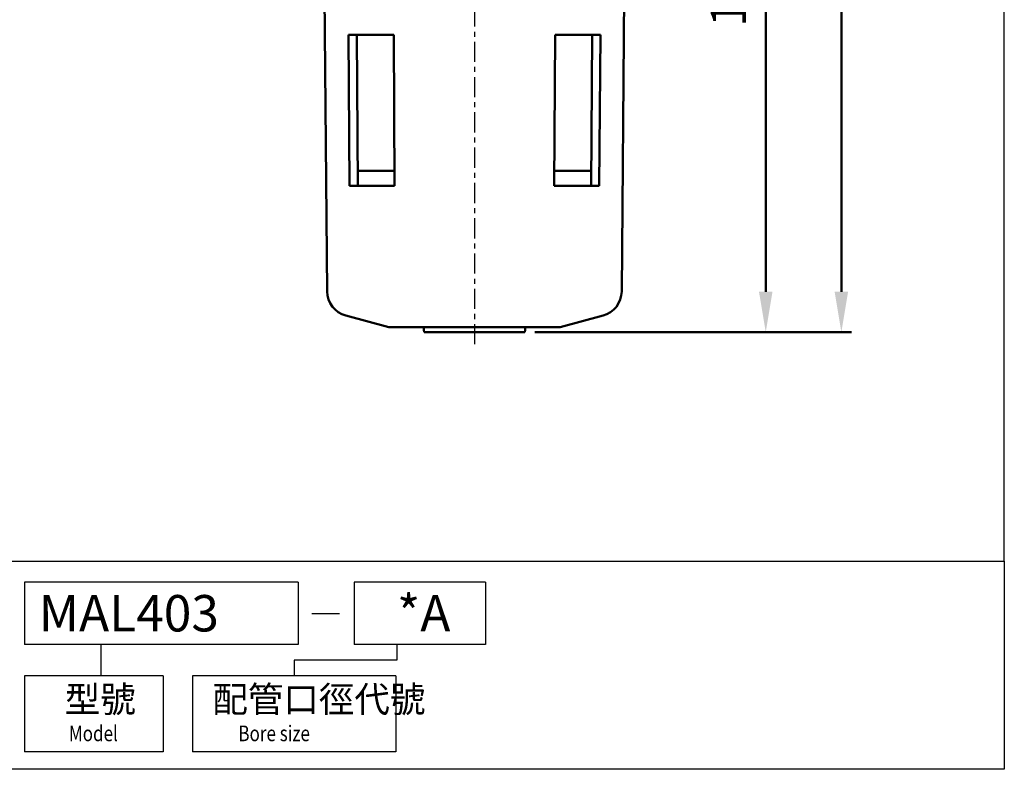
# Model space of a CAD drawing. Units: millimetres. Extents: x 1668 to 2010, y -328 to 172.
# Drawn here: x 1815 to 2010, y -328 to -179 of the extents above; entities that cross this region are included whole.
import ezdxf

# ---------------------------------------------------------------- set-up
doc = ezdxf.new("R2010")
doc.units = ezdxf.units.MM
doc.linetypes.add('CENTER', pattern=[7, 4, -1, 1, -1])
for name, color, linetype, lineweight in [('AM_5', 5, 'Continuous', 50), ('AM_7', 1, 'CENTER', 25), ('AM_VIS', 7, 'Continuous', 50)]:
    doc.layers.add(name, color=color, linetype=linetype, lineweight=lineweight)
doc.layers.add('LOGO', color=7, linetype='Continuous')
doc.styles.add('CHINESET', font='simplex.shx', dxfattribs={"bigfont": 'chineset.shx'})
doc.styles.get("Standard").update_dxf_attribs({"font": 'ISOCP.SHX', "bigfont": 'CHINESET.SHX'})
doc.dimstyles.new('AM_ISO$0', dxfattribs={"dimscale": 2, "dimtxt": 3.5, "dimasz": 4, "dimexe": 1, "dimexo": 1, "dimgap": 1, "dimtad": 1, "dimdsep": 46, "dimtxsty": 'Standard', "dimcen": 0, "dimclrd": 256, "dimclre": 256, "dimclrt": 256, "dimadec": 0, "dimazin": 2, "dimtp": 0.1, "dimtm": 0.1, "dimtfac": 0.71, "dimtmove": 0, "dimatfit": 3, "dimfxl": 0, "dimlwd": -1, "dimlwe": -1, "dimarcsym": 0})

# ---------------------------------------------------------------- blocks, each defined once
blk = doc.blocks.new('*D39')
at = {"layer": 'AM_5'}
for p, q in [((1916, -45.8), (1979.79, -45.8)), ((1977.79, -233.4), (1977.79, -53.8)), ((1917, -241.4), (1979.79, -241.4))]:
    blk.add_line(p, q, dxfattribs=at)
for points in [[(1976.45, -53.8), (1979.12, -53.8), (1977.79, -45.8)], [(1976.45, -233.4), (1979.12, -233.4), (1977.79, -241.4)]]:
    blk.add_solid(points, dxfattribs=at)
at = {"layer": 'Defpoints', "color": 0}
for p in [(1914, -45.8), (1977.79, -45.8), (1915, -241.4)]:
    blk.add_point(p, dxfattribs=at)
at = {"layer": 'AM_5', "insert": (1970.93, -143.6), "char_height": 7, "attachment_point": 5, "rotation": 90}
blk.add_mtext('(195.6)', dxfattribs=at)
blk = doc.blocks.new('*D40')
at = {"layer": 'AM_5'}
for p, q in [((1917.55, -104.4), (1964.79, -104.4)), ((1962.79, -233.4), (1962.79, -112.4)), ((1917, -241.4), (1964.79, -241.4))]:
    blk.add_line(p, q, dxfattribs=at)
for points in [[(1961.45, -112.4), (1964.12, -112.4), (1962.79, -104.4)], [(1961.45, -233.4), (1964.12, -233.4), (1962.79, -241.4)]]:
    blk.add_solid(points, dxfattribs=at)
at = {"layer": 'Defpoints', "color": 0}
for p in [(1915.55, -104.4), (1962.79, -104.4), (1915, -241.4)]:
    blk.add_point(p, dxfattribs=at)
at = {"layer": 'AM_5', "insert": (1956.29, -172.9), "char_height": 7, "attachment_point": 5, "rotation": 90}
blk.add_mtext('137', dxfattribs=at)

msp = doc.modelspace()

# ---------------------------------------------------------------- linework, layer by layer
at = {"layer": 'AM_7'}
msp.add_line((1905.002, -43.797), (1905.002, -244.397), dxfattribs=at)
at = {"layer": 'AM_VIS'}
for p, q in [((1875.787, -233.331), (1875.002, -143.397)), ((1934.217, -233.331), (1935.002, -143.397)), ((1880.021, -182.397), (1880.235, -212.397)), ((1889.013, -182.397), (1880.021, -182.397)), ((1881.661, -182.397), (1881.875, -212.397)), ((1889.013, -182.397), (1889.163, -212.397)), ((1920.84, -212.397), (1920.991, -182.397)), ((1929.983, -182.397), (1920.991, -182.397)), ((1928.128, -212.397), (1928.343, -182.397)), ((1929.768, -212.397), (1929.983, -182.397)), ((1881.854, -209.397), (1889.148, -209.397)), ((1920.855, -209.397), (1928.15, -209.397)), ((1880.235, -212.397), (1889.163, -212.397)), ((1920.84, -212.397), (1929.768, -212.397)), ((1888.002, -240.397), (1879.492, -238.117)), ((1922.002, -240.397), (1930.511, -238.117)), ((1888.002, -240.397), (1922.002, -240.397)), ((1895.002, -241.397), (1894.87, -240.397)), ((1895.002, -241.397), (1915.002, -241.397)), ((1915.002, -241.397), (1915.133, -240.397))]:
    msp.add_line(p, q, dxfattribs=at)
for centre, start, end in [((1880.786, -233.288), 180.5, 255), ((1929.217, -233.288), 285, 359.5)]:
    msp.add_arc(centre, 5, start, end, dxfattribs=at)
at = {"layer": 'LOGO', "color": 4}
for p, q in [((1870.045, -290.979), (1815.725, -290.979)), ((1815.725, -290.979), (1815.725, -303.36)), ((1870.045, -290.979), (1870.045, -303.36)), ((1907.17, -290.979), (1881.136, -290.979)), ((1881.136, -290.979), (1881.136, -303.36)), ((1907.17, -290.979), (1907.17, -303.36)), ((1870.045, -303.36), (1815.725, -303.36)), ((1830.917, -303.36), (1830.917, -309.551)), ((1907.17, -303.36), (1881.136, -303.36)), ((1889.616, -303.36), (1889.616, -306.455)), ((1869.265, -306.455), (1869.265, -309.551)), ((1889.616, -306.455), (1869.265, -306.455)), ((1815.725, -309.551), (1815.725, -324.683)), ((1843.238, -309.551), (1815.725, -309.551)), ((1843.238, -309.551), (1843.238, -324.683)), ((1849.103, -309.551), (1849.103, -324.683)), ((1889.427, -309.551), (1849.103, -309.551)), ((1889.427, -309.551), (1889.427, -324.683)), ((1843.238, -324.683), (1815.725, -324.683)), ((1889.427, -324.683), (1849.103, -324.683))]:
    msp.add_line(p, q, dxfattribs=at)
at = {"layer": 'LOGO', "color": 7, "linetype": 'Continuous'}
msp.add_line((1872.755, -297.214), (1878.222, -297.214), dxfattribs=at)
at = {"layer": 'LOGO', "color": 4}
for points in [[(1668.169, -286.852), (2010.113, -286.852), (2010.113, 171.83), (1668.169, 171.83)], [(1668.169, -286.852), (2010.113, -286.852), (2010.113, -328.122), (1668.169, -328.122)]]:
    msp.add_lwpolyline(points, close=True, dxfattribs=at)

# ---------------------------------------------------------------- texts
at = {"layer": 'LOGO', "color": 7, "linetype": 'Continuous', "style": 'CHINESET'}
for s, p in [('*A', (1889.652, -300.776)), ('MAL403', (1818.565, -300.776))]:
    msp.add_text(s, height=7.2232, dxfattribs=at).set_placement(p)
at = {"layer": 'LOGO', "style": 'CHINESET'}
for s, p in [('型號', (1823.73, -316.808, 270.472)), ('配管口徑代號', (1853.026, -316.808, 270.472))]:
    msp.add_text(s, height=5.1594, dxfattribs=at).set_placement(p)
at = {"layer": 'LOGO', "linetype": 'Continuous', "style": 'CHINESET', "width": 0.8}
for s, p in [('Model', (1824.554, -322.547, 270.472)), ('Bore size', (1858.174, -322.547, 270.472))]:
    msp.add_text(s, height=3.0956, dxfattribs=at).set_placement(p)

# ---------------------------------------------------------------- dimensions: what is measured, and where the dimension line sits
at = {"layer": 'AM_5'}
dim = msp.add_linear_dim(base=(1977.786, -45.797), p1=(1915.002, -241.397), p2=(1914.002, -45.797), angle=90, text='(<>)', dimstyle='AM_ISO$0', override={"dimasz": 4, "dimgap": 1.5}, dxfattribs=at)
dim.commit()
dim.dimension.update_dxf_attribs({"geometry": '*D39', "text_midpoint": (1977.786, -143.597), "dimtype": 160})
dim = msp.add_linear_dim(base=(1962.786, -104.397), p1=(1915.002, -241.397), p2=(1915.554, -104.397), angle=90, dimstyle='AM_ISO$0', override={"dimasz": 4, "dimgap": 1.5}, dxfattribs=at)
dim.commit()
dim.dimension.update_dxf_attribs({"geometry": '*D40', "text_midpoint": (1962.786, -172.897), "dimtype": 160})

doc.saveas('drawing.dxf')
